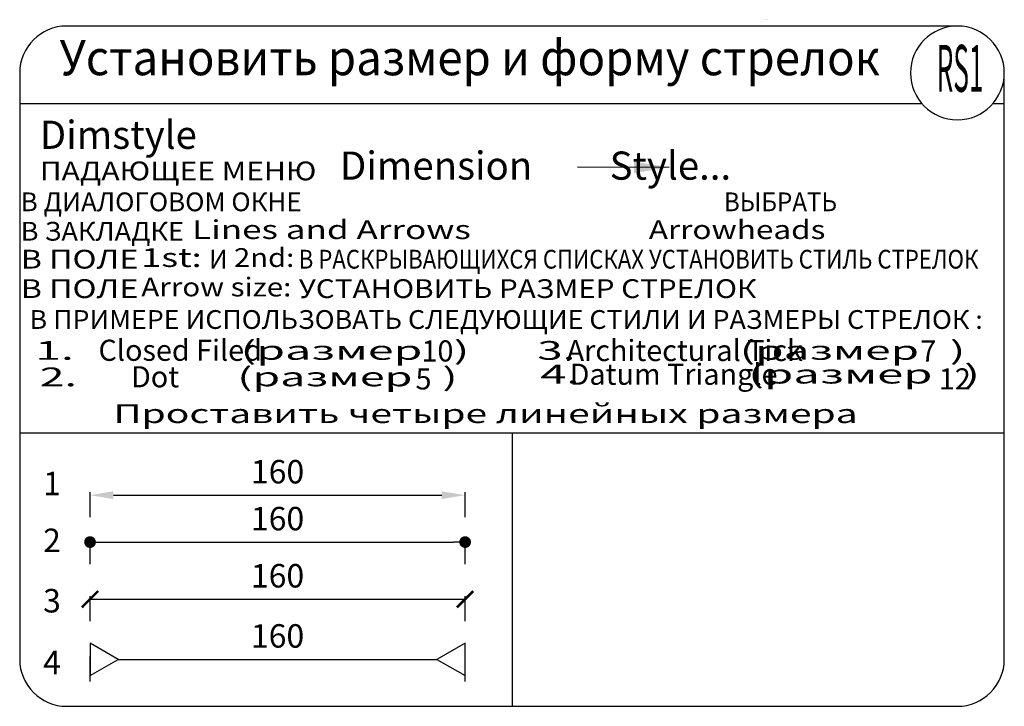
# Model space of a CAD drawing. Extents: x 0 to 420, y 0 to 293.
import ezdxf
from ezdxf.enums import TextEntityAlignment as Align

# ---------------------------------------------------------------- set-up
doc = ezdxf.new("R2010")
doc.units = 0
doc.layers.get('Defpoints').update_dxf_attribs({"linetype": 'CONTINUOUS'})
for name, color, linetype in [('ГРАФИКА', 1, 'CONTINUOUS'), ('ЗАДАЧА', 4, 'CONTINUOUS'), ('ЗАПРОСЫ', 7, 'CONTINUOUS'), ('КОМАНДА', 10, 'CONTINUOUS'), ('КОММЕНТАРИИ', 3, 'CONTINUOUS')]:
    doc.layers.add(name, color=color, linetype=linetype)
doc.styles.add('111', font='simplex.shx')
doc.styles.add('Sokol', font='txt')
doc.styles.add('Задание', font='ARIAL.TTF')
doc.styles.add('Запросы', font='romans.shx')
doc.styles.add('Команда', font='ariblk.TTF')
doc.styles.add('Ответы', font='ARIAL.TTF')
doc.styles.add('Размеры', font='simplex.shx', dxfattribs={"oblique": 15})
doc.dimstyles.new('ISO-25_WS', dxfattribs={"dimtxt": 10, "dimasz": 5, "dimexe": 1.25, "dimexo": 0.625, "dimgap": 5, "dimtad": 1, "dimdec": 0, "dimdsep": 46, "dimtxsty": 'Размеры', "dimblk": 'DOT', "dimcen": 2.5, "dimadec": 0, "dimazin": 0, "dimtfac": 1, "dimtdec": 0, "dimtmove": 0, "dimatfit": 3, "dimfxl": 0, "dimtolj": 1, "dimtzin": 0, "dimarcsym": 0})

# ---------------------------------------------------------------- blocks, each defined once
blk = doc.blocks.new('_Dot')
at = {"layer": 'ГРАФИКА', "color": 0, "lineweight": -2}
blk.add_line((-0.5, 0), (-1, 0), dxfattribs=at)
at = {"layer": 'ГРАФИКА', "color": 0, "const_width": 0.5}
blk.add_lwpolyline([(-0.25, 0, 1), (0.25, 0, 1)], format="xyb", close=True, dxfattribs=at)
blk = doc.blocks.new('*D0')
at = {"layer": 'Defpoints', "color": 0}
for p in [(190, 90), (30, 80), (190, 80)]:
    blk.add_point(p, dxfattribs=at)
at = {"layer": 'ГРАФИКА', "color": 0, "lineweight": -2}
for p, q in [((30, 80.62), (30, 91.25)), ((40, 90), (180, 90)), ((190, 80.62), (190, 91.25))]:
    blk.add_line(p, q, dxfattribs=at)
at = {"layer": 'ГРАФИКА', "color": 0}
for points in [[(40, 91.67), (40, 88.33), (30, 90)], [(180, 91.67), (180, 88.33), (190, 90)]]:
    blk.add_solid(points, dxfattribs=at)
at = {"layer": 'ГРАФИКА', "color": 0, "insert": (110, 100), "char_height": 10, "attachment_point": 5, "style": 'Размеры'}
blk.add_mtext('\\A1;160', dxfattribs=at)
blk = doc.blocks.new('*D2')
at = {"layer": 'Defpoints', "color": 0}
for p in [(190, 70), (30, 60), (190, 60)]:
    blk.add_point(p, dxfattribs=at)
at = {"layer": 'ГРАФИКА', "color": 0, "lineweight": -2}
for p, q in [((30, 60.625), (30, 71.25)), ((35, 70), (185, 70)), ((190, 60.625), (190, 71.25))]:
    blk.add_line(p, q, dxfattribs=at)
at = {"layer": 'ГРАФИКА', "color": 0, "lineweight": -2, "xscale": 5, "yscale": 5, "zscale": 5, "rotation": 180}
blk.add_blockref('_Dot', (30, 70), dxfattribs=at)
at = {"layer": 'ГРАФИКА', "color": 0, "lineweight": -2, "xscale": 5, "yscale": 5, "zscale": 5}
blk.add_blockref('_Dot', (190, 70), dxfattribs=at)
at = {"layer": 'ГРАФИКА', "color": 0, "insert": (110, 80), "char_height": 10, "attachment_point": 5, "style": 'Размеры'}
blk.add_mtext('\\A1;160', dxfattribs=at)
blk = doc.blocks.new('_ArchTick')
at = {"layer": 'ГРАФИКА', "color": 0, "const_width": 0.15}
blk.add_lwpolyline([(-0.5, -0.5), (0.5, 0.5)], dxfattribs=at)
blk = doc.blocks.new('*D3')
at = {"layer": 'Defpoints', "color": 0}
for p in [(190, 45.64), (30, 35.64), (190, 35.64)]:
    blk.add_point(p, dxfattribs=at)
at = {"layer": 'ГРАФИКА', "color": 0, "lineweight": -2}
for p, q in [((30, 36.27), (30, 46.89)), ((190, 36.27), (190, 46.89)), ((30, 45.64), (190, 45.64))]:
    blk.add_line(p, q, dxfattribs=at)
at = {"layer": 'ГРАФИКА', "color": 0, "lineweight": -2, "xscale": 7, "yscale": 7, "zscale": 7, "rotation": 180}
blk.add_blockref('_ArchTick', (30, 45.64), dxfattribs=at)
at = {"layer": 'ГРАФИКА', "color": 0, "lineweight": -2, "xscale": 7, "yscale": 7, "zscale": 7}
blk.add_blockref('_ArchTick', (190, 45.64), dxfattribs=at)
at = {"layer": 'ГРАФИКА', "color": 0, "insert": (110, 55.64), "char_height": 10, "attachment_point": 5, "style": 'Размеры'}
blk.add_mtext('\\A1;160', dxfattribs=at)
blk = doc.blocks.new('_DatumBlank')
at = {"layer": 'ГРАФИКА', "color": 0, "lineweight": -2}
for p, q in [((0, 0.577), (-1, 0)), ((0, -0.577), (0, 0.577)), ((-1, 0), (0, -0.577))]:
    blk.add_line(p, q, dxfattribs=at)
blk = doc.blocks.new('*D4')
at = {"layer": 'Defpoints', "color": 0}
for p in [(190, 20), (30, 10), (190, 10)]:
    blk.add_point(p, dxfattribs=at)
at = {"layer": 'ГРАФИКА', "color": 0, "lineweight": -2}
for p, q in [((30, 10.625), (30, 21.25)), ((190, 10.625), (190, 21.25)), ((42, 20), (178, 20))]:
    blk.add_line(p, q, dxfattribs=at)
at = {"layer": 'ГРАФИКА', "color": 0, "lineweight": -2, "xscale": 12, "yscale": 12, "zscale": 12, "rotation": 180}
blk.add_blockref('_DatumBlank', (30, 20), dxfattribs=at)
at = {"layer": 'ГРАФИКА', "color": 0, "lineweight": -2, "xscale": 12, "yscale": 12, "zscale": 12}
blk.add_blockref('_DatumBlank', (190, 20), dxfattribs=at)
at = {"layer": 'ГРАФИКА', "color": 0, "insert": (110, 30), "char_height": 10, "attachment_point": 5, "style": 'Размеры'}
blk.add_mtext('\\A1;160', dxfattribs=at)

msp = doc.modelspace()

# ---------------------------------------------------------------- linework, layer by layer
at = {"layer": 'ЗАДАЧА'}
for p, q in [((400, 290), (20, 290)), ((0, 270), (0, 20)), ((420, 20), (420, 270)), ((0, 256.99), (384.81, 256.99)), ((415.19, 256.99), (420, 256.99)), ((0, 116.55), (420, 116.55)), ((210, 116.55), (210, 0)), ((20, 0), (400, 0))]:
    msp.add_line(p, q, dxfattribs=at)
for centre, start, end in [((20, 270), 90, 180), ((400, 270), 90, 0), ((400, 270), 0, 90), ((20, 20), 180, 270), ((400, 20), 270, 0)]:
    msp.add_arc(centre, 20, start, end, dxfattribs=at)

# ---------------------------------------------------------------- texts
at = {"layer": 'ГРАФИКА', "style": 'Sokol'}
msp.add_text('Tatyana Sokolova. AutoCAD 2004.', height=0.1122, dxfattribs=at).set_placement((316.51, 292.57))
at = {"layer": 'ЗАПРОСЫ', "style": 'Запросы'}
for s, rotation, width, p, p2 in [('Lines and Arrows', 359.982, 1.126876, (73.52, 199.22), (192.43, 199.18)), ('Arrowheads', 359.9715, 1.136037, (268.36, 199.22), (343.67, 199.18)), ('1st:', 359.9167, 1.227953, (51.87, 187.3), (77.6, 187.27)), ('2nd:', 359.9167, 1.055272, (91.4, 187.3), (117.13, 187.27)), ('Arrow size:', 359.9665, 0.976859, (51.87, 174.76), (115.88, 174.72))]:
    msp.add_text(s, height=8, rotation=rotation, dxfattribs=dict(at, width=width)).set_placement(p, p2, align=Align.FIT)
at = {"layer": 'КОМАНДА'}
for s, height, style, p in [('Dimstyle', 12, 'Команда', (8.56, 237.64)), ('Dimension         Style...', 12, 'Команда', (136.59, 224.49)), ('Closed Filed', 9, 'Ответы', (33.61, 147.27)), ('10', 9, 'Ответы', (171.36, 146.98)), ('Architectural Tick', 9, 'Ответы', (233.32, 147.17)), ('7', 9, 'Ответы', (384.19, 146.98)), ('Dot', 9, 'Ответы', (47.48, 135.98)), ('5', 9, 'Ответы', (168.85, 135.06)), ('Datum Triangle', 9, 'Ответы', (234.58, 137.05)), ('12', 9, 'Ответы', (392.07, 135.06))]:
    msp.add_text(s, height=height, dxfattribs=dict(at, style=style)).set_placement(p)
at = {"layer": 'КОММЕНТАРИИ'}
for s, height, style, width, p, p2 in [('Установить размер и форму стрелок', 15, 'Задание', 0.974188, (17, 269.01), (367, 269.01)), ('RS1', 20, 'Задание', 0.367972, (391.14, 261.95), (411.14, 261.95)), ('ПАДАЮЩЕЕ МЕНЮ', 8, '111', 1.086452, (8.6, 224.22), (126.56, 224.22)), ('В ДИАЛОГОВОМ ОКНЕ', 8, '111', 0.883614, (0.43, 211.04), (120.27, 211.04)), ('ВЫБРАТЬ', 8, '111', 0.899146, (300.39, 211.04), (348.69, 211.04)), ('В ЗАКЛАДКЕ', 8, '111', 0.923163, (0.43, 198.5), (70.07, 198.5)), ('В ПОЛЕ', 8, '111', 1.062269, (0.43, 186.59), (50.61, 186.59)), ('В РАСКРЫВАЮЩИХСЯ СПИСКАХ УСТАНОВИТЬ СТИЛЬ СТРЕЛОК', 8, '111', 0.777295, (119.04, 186.59), (408.93, 186.59)), ('В ПОЛЕ', 8, '111', 1.062269, (0.43, 174.04), (50.61, 174.04)), ('УСТАНОВИТЬ РАЗМЕР СТРЕЛОК', 8, '111', 1.049665, (119.04, 174.04), (314.17, 174.04)), ('В ПРИМЕРЕ ИСПОЛЬЗОВАТЬ СЛЕДУЮЩИЕ СТИЛИ И РАЗМЕРЫ СТРЕЛОК :', 8, '111', 0.919397, (4.18, 160.88), (410.81, 160.88)), ('1.                (размер   )', 8, '111', 0.936632, (6.61, 147.71), (191.8, 147.71)), ('3.                (размер   )', 8, '111', 0.91654, (220.77, 147.71), (403.38, 147.71)), ('2.                (размер   )', 8, '111', 0.894851, (8.5, 136.42), (186.79, 136.42)), ('4.                (размер   )', 8, '111', 0.941582, (222.03, 137.59), (409.63, 137.59)), ('Проставить четыре линейных размера', 8, '111', 1.256868, (39.99, 120.75), (357.44, 120.75))]:
    msp.add_text(s, height=height, dxfattribs=dict(at, style=style, width=width)).set_placement(p, p2, align=Align.FIT)
at = {"layer": 'КОММЕНТАРИИ', "style": '111'}
for s, height, p in [('И', 8, (80.73, 186.59)), ('1', 10, (10, 90)), ('2', 10, (10, 65.74)), ('3', 10, (10, 40)), ('4', 10, (10, 13.69))]:
    msp.add_text(s, height=height, dxfattribs=at).set_placement(p)

# ---------------------------------------------------------------- dimensions: what is measured, and where the dimension line sits
at = {"layer": 'ГРАФИКА'}
for base, p1, p2, override, picture, middle in [((190, 90), (30, 80), (190, 80), {"dimasz": 10}, '*D0', (110, 100)), ((190, 45.64), (30, 35.64), (190, 35.64), {"dimasz": 7, "dimblk1": 'ArchTick', "dimblk2": 'ArchTick', "dimsah": 1}, '*D3', (110, 55.64)), ((190, 20), (30, 10), (190, 10), {"dimasz": 12, "dimblk1": 'DatumBlank', "dimblk2": 'DatumBlank', "dimsah": 1}, '*D4', (110, 30))]:
    dim = msp.add_linear_dim(base=base, p1=p1, p2=p2, dimstyle='ISO-25_WS', override=override, dxfattribs=at)
    dim.commit()
    dim.dimension.update_dxf_attribs({"geometry": picture, "text_midpoint": middle})
dim = msp.add_linear_dim(base=(190, 70), p1=(30, 60), p2=(190, 60), dimstyle='ISO-25_WS', dxfattribs=at)
dim.commit()
dim.dimension.update_dxf_attribs({"geometry": '*D2', "text_midpoint": (110, 80)})

# ---------------------------------------------------------------- leaders
msp.add_leader([(277.05, 229.75), (237.99, 229.76)], dimstyle='ISO-25_WS', override={"dimasz": 15, "dimgap": 5, "dimtad": 0}, dxfattribs=at)

doc.saveas('drawing.dxf')
